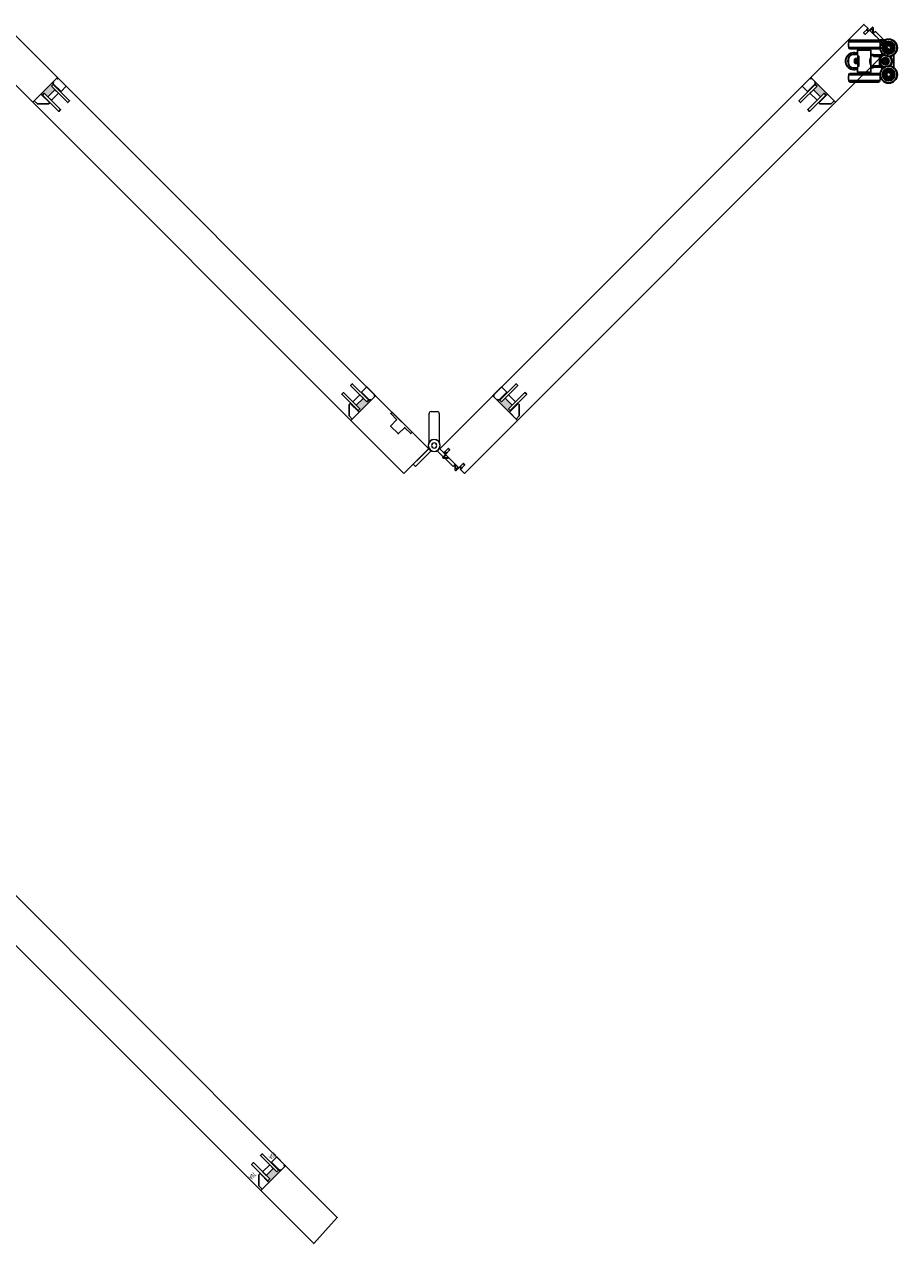
# Model space of a CAD drawing. Units: inches. Extents: x -803 to 1844, y -991 to 1152.
# Drawn here: x 342 to 386, y -264 to -203 of the extents above; entities that cross this region are included whole.
import ezdxf
from ezdxf.enums import TextEntityAlignment as Align

# ---------------------------------------------------------------- set-up
doc = ezdxf.new("R2010")
doc.units = ezdxf.units.IN
doc.header["$MEASUREMENT"] = 0
doc.layers.add('2D_Phase 3', color=6, linetype='Continuous', plot=False)
for name, color, linetype in [('GRAYED-BACK', 253, 'Continuous'), ('LINE', 7, 'Continuous'), ('Stile', 7, 'Continuous')]:
    doc.layers.add(name, color=color, linetype=linetype)
doc.layers.add('Hardware', color=2, linetype='Continuous', lineweight=13)
doc.layers.add('WEATHER', color=253, linetype='Continuous', lineweight=0)
doc.styles.add('Verdana', font='verdana.ttf', dxfattribs={"width": 0.7})

# ---------------------------------------------------------------- blocks, each defined once
blk = doc.blocks.new('B2')
at = {"layer": 'GRAYED-BACK'}
h = blk.add_hatch(color=256, dxfattribs=at)
h.dxf.hatch_style = 1
h.paths.add_polyline_path([(0.4, 0.094), (0.525, 0.094), (0.525, 0.344), (1.025, 0.344), (1.025, 0.094), (1.15, 0.094), (1.15, 0.625), (1.175, 0.625), (1.175, 0), (0.325, 0), (0.325, 0.05), (0.344, 0.05, 0.414214), (0.375, 0.081), (0.375, 0.625), (0.4, 0.625)])
blk.add_lwpolyline([(0.325, 0), (0.325, 0.05), (0.344, 0.05, 0.414214), (0.375, 0.081), (0.375, 0.625), (0, 0.625), (0, 0.081, 0.414214), (0.031, 0.05), (0.05, 0.05), (0.05, 0)], format="xyb", close=True)
blk.add_lwpolyline([(1.65, 0), (1.175, 0), (1.175, 0.625), (1.252, 0.625), (1.65, 0.227), (1.65, 0)])
for points in [[(0.525, 0.094), (0.4, 0.094), (0.4, 1.25), (0.525, 1.25)], [(1.15, 0.094), (1.15, 1.25), (1.025, 1.25), (1.025, 0.094)], [(1.025, 0.594), (0.525, 0.594), (0.525, 0.344), (1.025, 0.344)]]:
    blk.add_lwpolyline(points, close=True, dxfattribs=at)
for points in [[(0.375, 0.625), (0.4, 0.625)], [(1.175, 0.625), (1.15, 0.625)]]:
    blk.add_lwpolyline(points, dxfattribs=at)
at = {"layer": '2D_Phase 3', "style": 'Verdana', "width": 0.7}
for tag, p in [('85A', (0.108, 0.814)), ('76A', (1.523, 0.811))]:
    blk.add_attdef(tag, text='', height=0.22, dxfattribs=at).set_placement(p, align=Align.MIDDLE_CENTER)
blk = doc.blocks.new('A$C1DAD3A4C')
at = {"linetype": 'Continuous'}
for p, q in [((0, 0.401), (0, 0.367)), ((0.159, 0.57), (0.007, 0.418)), ((0.024, 0.344), (0.325, 0.344)), ((0.087, 0.431), (0.193, 0.537)), ((0.188, 0.391), (0.104, 0.391)), ((0.211, 0.344), (0.211, 0.367))]:
    blk.add_line(p, q, dxfattribs=at)
for p, q in [((0.28, 0.344), (0.225, 0.216)), ((0.325, 0.344), (0.27, 0.216))]:
    blk.add_line(p, q)
for centre, start, end in [((0.024, 0.401), 135, 180), ((0.024, 0.367), 180, 270), ((0.104, 0.414), 135, 270), ((0.176, 0.554), 315, 135), ((0.188, 0.367), 0, 90)]:
    blk.add_arc(centre, 0.0236, start, end, dxfattribs=at)
blk = doc.blocks.new('EO-19')
at = {"layer": 'GRAYED-BACK'}
h = blk.add_hatch(color=256, dxfattribs=at)
h.dxf.hatch_style = 1
h.paths.add_polyline_path([(0.632, 0), (0.325, 0), (0.325, 0.05), (0.344, 0.05, 0.414214), (0.375, 0.081), (0.375, 0.625), (0.4, 0.625), (0.4, 0.094), (0.525, 0.094), (0.525, 0.344), (0.632, 0.344)])
h.paths.add_polyline_path([(1.025, 0.094), (1.15, 0.094), (1.15, 0.625), (1.175, 0.625), (1.175, 0), (1.035, 0, 0.022355), (1.035, 0.01, 1), (0.819, 0.01, 0.022355), (0.819, 0), (0.632, 0), (0.632, 0.344), (1.025, 0.344)])
h.paths.add_polyline_path([(1.035, 0.01, -0.022355), (1.035, 0), (0.819, 0, -0.022355), (0.819, 0.01, -1)], flags=17)
blk.add_lwpolyline([(0.325, 0), (0.325, 0.05), (0.344, 0.05, 0.414214), (0.375, 0.081), (0.375, 0.625), (0, 0.625), (0, 0.081, 0.414214), (0.031, 0.05), (0.05, 0.05), (0.05, 0)], format="xyb", close=True)
blk.add_lwpolyline([(1.65, 0), (1.175, 0), (1.175, 0.625), (1.252, 0.625), (1.65, 0.227), (1.65, 0)])
for points in [[(0.525, 0.094), (0.4, 0.094), (0.4, 1.25), (0.525, 1.25)], [(1.15, 0.094), (1.15, 1.25), (1.025, 1.25), (1.025, 0.094)], [(1.025, 0.594), (0.525, 0.594), (0.525, 0.344), (1.025, 0.344)]]:
    blk.add_lwpolyline(points, close=True, dxfattribs=at)
for points in [[(0.375, 0.625), (0.4, 0.625)], [(1.175, 0.625), (1.15, 0.625)]]:
    blk.add_lwpolyline(points, dxfattribs=at)
blk = doc.blocks.new('eclipse-int-hinge-left')
for p, q in [((0, 0.016), (0, -1.099)), ((0.157, -1.099), (0.157, 0.016)), ((0, -1.099), (0.157, -1.099))]:
    blk.add_line(p, q)
at = {"linetype": 'Continuous'}
for radius in [0.305, 0.295, 0.133, 0.128]:
    blk.add_circle((0.079, 0.31), radius, dxfattribs=at)
blk = doc.blocks.new('ecliplse-int-handle')
at = {"linetype": 'Continuous'}
for p, q in [((-0.256, 0.166), (-0.256, 1.594)), ((-0.158, 1.693), (0.157, 1.693)), ((0.256, 1.594), (0.256, 0.166))]:
    blk.add_line(p, q, dxfattribs=at)
for centre, start, end in [((-0.158, 1.594), 90.00145, 180.00145), ((0.157, 1.594), 0.00145, 90.00145)]:
    blk.add_arc(centre, 0.0984, start, end, dxfattribs=at)
blk = doc.blocks.new('A$C26171FF1')
for p, q in [((1.725, 2.074), (0.164, 2.074)), ((0.242, 2.146), (1.647, 2.146)), ((1.92, 1.844), (1.899, 1.776)), ((0.164, 1.784), (0.945, 1.784)), ((0.945, 1.713), (0.242, 1.713)), ((0.393, 1.437), (0.61, 1.437)), ((0.512, 1.227), (0.453, 1.193)), ((0.512, 0.977), (0.512, 1.227)), ((0.59, 1.227), (0.512, 1.227)), ((0.59, 0.977), (0.59, 1.227)), ((0.614, 1.22), (0.59, 1.22)), ((0.63, 1.673), (0.61, 1.654)), ((0.61, 1.654), (0.61, 1.417)), ((1.279, 1.654), (0.61, 1.654)), ((0.614, 1.368), (0.614, 0.837)), ((0.63, 1.368), (0.614, 1.368)), ((0.63, 1.673), (1.26, 1.673)), ((0.63, 1.368), (0.63, 0.837)), ((0.638, 1.339), (0.638, 0.866)), ((0.669, 1.354), (0.669, 1.179)), ((0.679, 1.713), (0.679, 1.693)), ((0.679, 1.693), (0.945, 1.693)), ((0.679, 1.693), (0.699, 1.673)), ((0.945, 1.784), (1.725, 1.784)), ((1.647, 1.713), (0.945, 1.713)), ((0.945, 1.693), (1.21, 1.693)), ((1.191, 1.673), (1.21, 1.693)), ((1.21, 1.693), (1.21, 1.713)), ((1.24, 1.221), (1.24, 0.982)), ((1.258, 1.26), (1.258, 0.944)), ((1.279, 1.654), (1.26, 1.673)), ((1.262, 1.276), (1.262, 0.929)), ((1.279, 1.437), (1.279, 1.654)), ((1.279, 1.378), (1.279, 1.437)), ((1.279, 1.437), (1.397, 1.437)), ((1.279, 1.378), (1.279, 0.827)), ((1.397, 1.378), (1.279, 1.378)), ((1.397, 1.437), (1.397, 1.378)), ((1.397, 1.417), (1.793, 1.417)), ((1.397, 1.398), (1.771, 1.398)), ((1.397, 1.378), (1.397, 1.339)), ((1.712, 1.339), (1.397, 1.339)), ((1.464, 1.417), (1.48, 1.398)), ((1.771, 1.398), (1.712, 1.339)), ((1.712, 0.866), (1.712, 1.339)), ((1.771, 1.398), (1.771, 0.807)), ((1.773, 1.398), (1.771, 1.398)), ((1.947, 1.398), (1.773, 1.398)), ((1.791, 1.412), (1.799, 1.437)), ((1.82, 1.509), (1.799, 1.437)), ((1.799, 1.437), (1.89, 1.437)), ((2.421, 1.771), (2.421, 1.772)), ((2.421, 0.782), (2.421, 1.422)), ((0.157, 1.201), (0.157, 1.004)), ((0.393, 0.768), (0.61, 0.768)), ((0.453, 1.011), (0.453, 1.193)), ((0.453, 1.011), (0.512, 0.977)), ((0.512, 0.977), (0.59, 0.977)), ((0.59, 0.984), (0.614, 0.984)), ((0.61, 0.79), (0.61, 0.551)), ((0.614, 0.837), (0.63, 0.837)), ((0.669, 1.026), (0.669, 1.179)), ((0.669, 1.026), (0.669, 0.851)), ((1.234, 1.001), (1.234, 1.207)), ((1.279, 0.768), (1.279, 0.827)), ((1.279, 0.827), (1.397, 0.827)), ((1.279, 0.551), (1.279, 0.768)), ((1.397, 0.768), (1.279, 0.768)), ((1.397, 0.866), (1.397, 0.827)), ((1.397, 0.866), (1.712, 0.866)), ((1.397, 0.827), (1.397, 0.768)), ((1.771, 0.807), (1.397, 0.807)), ((1.771, 0.807), (1.712, 0.866)), ((1.773, 0.807), (1.771, 0.807)), ((1.947, 0.807), (1.773, 0.807)), ((1.799, 0.768), (1.791, 0.793)), ((1.89, 0.768), (1.799, 0.768)), ((1.799, 0.768), (1.82, 0.695)), ((1.919, 1.124), (1.909, 1.134)), ((1.909, 1.134), (1.909, 1.071)), ((1.976, 1.134), (1.909, 1.134)), ((1.919, 1.08), (1.909, 1.071)), ((1.909, 1.071), (1.976, 1.071)), ((1.986, 1.123), (1.928, 1.123)), ((1.928, 1.081), (1.986, 1.081)), ((1.976, 1.201), (1.976, 1.134)), ((1.986, 1.191), (1.976, 1.201)), ((2.039, 1.201), (1.976, 1.201)), ((1.986, 1.123), (1.976, 1.134)), ((1.986, 1.081), (1.976, 1.071)), ((1.976, 1.071), (1.976, 1.004)), ((1.986, 1.013), (1.976, 1.004)), ((1.976, 1.004), (2.039, 1.004)), ((1.986, 1.182), (1.986, 1.123)), ((1.986, 1.081), (1.986, 1.022)), ((2.029, 1.123), (2.029, 1.182)), ((2.029, 1.123), (2.039, 1.134)), ((2.088, 1.123), (2.029, 1.123)), ((2.029, 1.081), (2.088, 1.081)), ((2.029, 1.081), (2.039, 1.071)), ((2.029, 1.022), (2.029, 1.081)), ((2.03, 1.191), (2.039, 1.201)), ((2.03, 1.013), (2.039, 1.004)), ((2.039, 1.134), (2.039, 1.201)), ((2.106, 1.134), (2.039, 1.134)), ((2.039, 1.071), (2.106, 1.071)), ((2.039, 1.004), (2.039, 1.071)), ((2.097, 1.124), (2.106, 1.134)), ((2.097, 1.08), (2.106, 1.071)), ((2.106, 1.071), (2.106, 1.134)), ((1.725, 0.421), (0.164, 0.421)), ((0.164, 0.131), (0.945, 0.131)), ((0.242, 0.492), (1.647, 0.492)), ((0.945, 0.059), (0.242, 0.059)), ((0.61, 0.551), (0.63, 0.531)), ((0.61, 0.551), (1.279, 0.551)), ((1.26, 0.531), (0.63, 0.531)), ((0.699, 0.531), (0.679, 0.512)), ((1.21, 0.512), (0.679, 0.512)), ((0.679, 0.512), (0.679, 0.492)), ((0.945, 0.131), (1.725, 0.131)), ((1.647, 0.059), (0.945, 0.059)), ((1.21, 0.512), (1.191, 0.531)), ((1.21, 0.492), (1.21, 0.512)), ((1.26, 0.531), (1.279, 0.551)), ((1.899, 0.429), (1.9, 0.426)), ((2.421, 0.433), (2.421, 0.505))]:
    blk.add_line(p, q)
at = {"flags": 128}
for points in [[(0.669, 1.354), (0.63, 1.396), (0.611, 1.416), (0.61, 1.417)], [(1.279, 0.905), (1.274, 0.915), (1.26, 0.941), (1.24, 0.983), (1.221, 1.045), (1.215, 1.1), (1.22, 1.155), (1.234, 1.204), (1.253, 1.251), (1.272, 1.287), (1.279, 1.299), (1.279, 1.299)], [(0.612, 0.79), (0.615, 0.793), (0.637, 0.816), (0.669, 0.851)], [(0.669, 1.154), (0.674, 1.113), (0.67, 1.057), (0.669, 1.05)]]:
    blk.add_lwpolyline(points, dxfattribs=at)
for centre, radius in [((2.165, 1.772), 0.433), ((2.165, 1.772), 0.413), ((2.165, 1.772), 0.315), ((2.165, 1.772), 0.266), ((2.165, 1.772), 0.217), ((2.165, 1.772), 0.197), ((2.165, 1.772), 0.13), ((2.165, 1.772), 0.118), ((2.165, 1.772), 0.0984), ((2.008, 1.102), 0.181), ((2.008, 1.102), 0.177), ((2.165, 0.433), 0.433), ((2.165, 0.433), 0.413), ((2.165, 0.433), 0.315), ((2.165, 0.433), 0.266), ((2.165, 0.433), 0.217), ((2.165, 0.433), 0.197), ((2.165, 0.433), 0.13), ((2.165, 0.433), 0.118), ((2.165, 0.433), 0.0984)]:
    blk.add_circle(centre, radius)
for centre, radius, start, end in [((1.732, 1.929), 1.575, 174.71527, 185.28473), ((0.242, 2.067), 0.0787, 90, 174.71527), ((1.647, 2.067), 0.0787, 5.28473, 90), ((0.157, 1.929), 1.575, 354.71527, 5.28473), ((2.165, 1.772), 0.256, 154.09723, 163.47694), ((1.984, 1.916), 0.0591, 201.50553, 253.09585), ((2.165, 1.772), 0.22, 156.18474, 178.10097), ((1.984, 1.916), 0.0591, 29.70277, 81.74546), ((2.165, 1.772), 0.256, 102.66866, 128.75991), ((2.165, 1.772), 0.22, 104.75617, 126.6724), ((2.165, 2.003), 0.0591, 149.63204, 201.72361), ((2.165, 2.003), 0.0591, 338.06875, 30.10869), ((2.165, 1.772), 0.256, 51.24009, 77.33134), ((2.165, 1.772), 0.22, 53.3276, 75.24383), ((2.346, 1.916), 0.0591, 98.2774, 150.26672), ((2.346, 1.916), 0.0591, 286.73387, 338.51827), ((2.165, 1.772), 0.22, 1.89903, 23.81526), ((2.165, 1.772), 0.256, 0, 25.90277), ((0.433, 1.102), 0.433, 65.85226, 294.14774), ((0.433, 1.102), 0.413, 64.62307, 295.37693), ((0.433, 1.102), 0.315, 146.8944, 213.1056), ((0.393, 1.201), 0.236, 90, 180), ((0.242, 1.791), 0.0787, 185.28473, 270), ((0.638, 1.307), 0.0315, 0, 90), ((1.262, 1.293), 0.0177, 287.27838, 0), ((1.647, 1.791), 0.0787, 270, 354.71527), ((1.773, 1.417), 0.0197, 270, 343.47694), ((1.94, 1.72), 0.0591, 81.07097, 132.83853), ((1.94, 1.72), 0.0591, 252.48866, 270), ((1.94, 1.72), 0.0591, 270, 304.55795), ((2.165, 1.772), 0.22, 207.61331, 229.52954), ((2.065, 1.563), 0.0591, 132.6116, 184.53216), ((2.065, 1.563), 0.0591, 304.33511, 356.03088), ((2.165, 1.772), 0.22, 259.04189, 270), ((2.165, 1.772), 0.22, 270, 280.95811), ((2.008, 1.102), 0.295, 306.73311, 53.26689), ((2.265, 1.563), 0.0591, 183.80365, 235.63682), ((2.008, 1.102), 0.335, 313.57318, 46.42682), ((2.265, 1.563), 0.0591, 355.38765, 47.41756), ((2.165, 1.772), 0.22, 310.47046, 332.38669), ((2.391, 1.72), 0.0591, 235.41792, 270), ((2.391, 1.72), 0.0591, 47.20744, 98.991), ((2.391, 1.72), 0.0591, 270, 287.44338), ((0.393, 1.004), 0.236, 180, 270), ((0.638, 0.898), 0.0315, 270, 0), ((1.262, 0.911), 0.0177, 0, 72.78276), ((1.773, 0.787), 0.0197, 16.52306, 90), ((2.008, 1.102), 0.0827, 165.16901, 194.83099), ((2.008, 1.102), 0.0827, 75.16901, 104.83099), ((2.008, 1.102), 0.0827, 255.16901, 284.83099), ((1.984, 0.577), 0.0591, 29.70277, 81.74546), ((2.165, 0.433), 0.22, 104.75617, 126.6724), ((2.008, 1.102), 0.0827, 0, 14.83099), ((2.008, 1.102), 0.0827, 345.16901, 0), ((2.165, 0.664), 0.0591, 149.63204, 201.72361), ((2.165, 0.664), 0.0591, 338.06875, 30.10869), ((2.165, 0.433), 0.22, 53.3276, 75.24383), ((2.346, 0.577), 0.0591, 98.2774, 150.26672), ((1.732, 0.276), 1.575, 174.71527, 185.28473), ((0.242, 0.413), 0.0787, 90, 174.71527), ((0.242, 0.138), 0.0787, 185.28473, 270), ((1.647, 0.413), 0.0787, 5.28473, 90), ((1.647, 0.138), 0.0787, 270, 354.71527), ((0.157, 0.276), 1.575, 354.71527, 5.28473), ((1.94, 0.382), 0.0591, 81.07097, 132.83853), ((1.94, 0.382), 0.0591, 252.48866, 270), ((1.984, 0.577), 0.0591, 201.50553, 253.09585), ((2.165, 0.433), 0.256, 205.5258, 231.61706), ((1.94, 0.382), 0.0591, 270, 304.55795), ((2.165, 0.433), 0.22, 156.18474, 178.10097), ((2.165, 0.433), 0.22, 207.61331, 229.52954), ((2.065, 0.225), 0.0591, 132.6116, 184.53216), ((2.065, 0.225), 0.0591, 304.33511, 356.03088), ((2.165, 0.433), 0.256, 256.95437, 283.04563), ((2.165, 0.433), 0.22, 259.04189, 280.95811), ((2.265, 0.225), 0.0591, 183.80365, 235.63682), ((2.265, 0.225), 0.0591, 355.38765, 47.41756), ((2.165, 0.433), 0.22, 310.47046, 332.38669), ((2.165, 0.433), 0.256, 308.38294, 334.4742), ((2.391, 0.382), 0.0591, 235.41792, 270), ((2.346, 0.577), 0.0591, 286.73387, 338.51827), ((2.165, 0.433), 0.22, 1.89903, 23.81526), ((2.391, 0.382), 0.0591, 47.20744, 98.991), ((2.391, 0.382), 0.0591, 270, 287.44338)]:
    blk.add_arc(centre, radius, start, end)
blk = doc.blocks.new('eclipse-pivot-hinge-left')
blk.add_lwpolyline([(0.268, 0.163), (-0.095, 0.163, 0.414214), (-0.157, 0.1), (-0.157, -1.099), (0, -1.099), (0, 0.005), (0.535, 0.005)], format="xyb")
at = {"linetype": 'Continuous'}
for radius in [0.305, 0.295, 0.133, 0.128]:
    blk.add_circle((0.535, 0.31), radius, dxfattribs=at)

msp = doc.modelspace()

# ---------------------------------------------------------------- linework, layer by layer
for p, q in [((355.50673, -259.94234), (341.09943, -245.53504)), ((339.86199, -246.77248), (354.26929, -261.17978))]:
    msp.add_line(p, q)
at = {"layer": 'GRAYED-BACK'}
msp.add_lwpolyline([(361.06197, -222.65843, 0.41421356), (361.06197, -222.63059), (360.76966, -222.33829), (360.83926, -222.26869), (361.84146, -223.27089), (361.77186, -223.34048), (361.47956, -223.04818, 0.41421356), (361.45172, -223.04818), (361.15941, -223.34048, -0.41421356), (361.13157, -223.34048), (360.76966, -222.97858, -0.41421356), (360.76966, -222.95074)], format="xyb", close=True, dxfattribs=at)
at = {"layer": 'LINE'}
for p, q in [((344.10463, -205.53406), (360.01454, -221.44396)), ((365.86818, -221.44396), (381.77808, -205.53406)), ((342.8672, -206.7715), (358.7771, -222.6814)), ((367.10561, -222.6814), (383.01552, -206.7715))]:
    msp.add_line(p, q, dxfattribs=at)
msp.add_lwpolyline([(354.26929, -261.17978), (356.92094, -263.83143), (358.09353, -262.52914), (355.50673, -259.94234)], close=True, dxfattribs=at)
at = {"layer": 'Stile'}
for points in [[(342.8672, -206.7715), (340.21555, -204.11985), (341.45298, -202.88241), (344.10463, -205.53406)], [(361.42875, -225.33305), (358.7771, -222.6814), (360.01454, -221.44396), (362.66619, -224.09561)]]:
    msp.add_lwpolyline(points, close=True, dxfattribs=at)
for points in [[(381.77808, -205.53406), (381.77808, -205.53406), (383.01552, -206.7715), (385.66717, -204.11985), (385.46211, -203.91479), (385.24134, -204.13555), (385.16356, -204.05777), (385.38432, -203.837), (384.71257, -203.16525), (384.49181, -203.38601), (384.41403, -203.30823), (384.63479, -203.08747), (384.42973, -202.88241), (381.77808, -205.53406)], [(365.86818, -221.44396), (365.86818, -221.44396), (367.10561, -222.6814), (364.45396, -225.33305), (364.2489, -225.12799), (364.46966, -224.90723), (364.39188, -224.82945), (364.17112, -225.05021), (363.49937, -224.37846), (363.72013, -224.15769), (363.64235, -224.07991), (363.42159, -224.30067), (363.21653, -224.09561), (365.86818, -221.44396)]]:
    msp.add_lwpolyline(points, dxfattribs=at)

# ---------------------------------------------------------------- block references
at = {"color": 1}
for p, rotation in [((344.10463, -205.53406), 224.9999999999999), ((344.10463, -205.53406), 224.9999999999999), ((365.86818, -221.44396), 314.9999999999999)]:
    msp.add_blockref('EO-19', p, dxfattribs=dict(at, rotation=rotation))
at = {"color": 1, "xscale": -1}
for p, rotation in [((381.77808, -205.53406), 134.9999999999998), ((360.01454, -221.44396), 44.99999999999984)]:
    msp.add_blockref('EO-19', p, dxfattribs=dict(at, rotation=rotation))
at = {"layer": 'GRAYED-BACK'}
msp.add_blockref('A$C26171FF1', (383.5025, -205.8224), dxfattribs=at)
at = {"layer": 'Hardware', "rotation": 224.9999999999999}
msp.add_blockref('eclipse-pivot-hinge-left', (385.66717, -204.11985), dxfattribs=at)
at = {"layer": 'Hardware'}
msp.add_blockref('ecliplse-int-handle', (362.94136, -223.9318), dxfattribs=at)
at = {"layer": 'Hardware', "xscale": -1}
for p, rotation in [((362.77754, -224.20697), 315), ((363.21653, -224.09561), 45)]:
    msp.add_blockref('eclipse-int-hinge-left', p, dxfattribs=dict(at, rotation=rotation))
at = {"layer": 'LINE'}
ref = msp.add_blockref('B2', (355.50673, -259.94234), dxfattribs=dict(at, xscale=-1, rotation=44.99999999999984))
ref.add_attrib('85A', '85A', dxfattribs={"layer": '2D_Phase 3', "height": 0.22, "rotation": 225, "style": 'Verdana', "width": 0.7}).set_placement((354.85471, -259.44364), align=Align.MIDDLE_CENTER)
ref.add_attrib('76A', '76A', dxfattribs={"layer": '2D_Phase 3', "height": 0.22, "rotation": 225, "style": 'Verdana', "width": 0.7}).set_placement((353.857, -260.4461), align=Align.MIDDLE_CENTER)
at = {"layer": 'WEATHER'}
for p, rotation in [((384.6191, -202.77282), 224.9999999999999), ((364.26459, -225.44264), 44.99999999999993)]:
    msp.add_blockref('A$C1DAD3A4C', p, dxfattribs=dict(at, rotation=rotation))
at = {"layer": 'WEATHER', "xscale": -1}
for p, rotation in [((385.77676, -203.93047), 45), ((363.10694, -224.28499), 224.9999999999999)]:
    msp.add_blockref('A$C1DAD3A4C', p, dxfattribs=dict(at, rotation=rotation))

doc.saveas('drawing.dxf')
